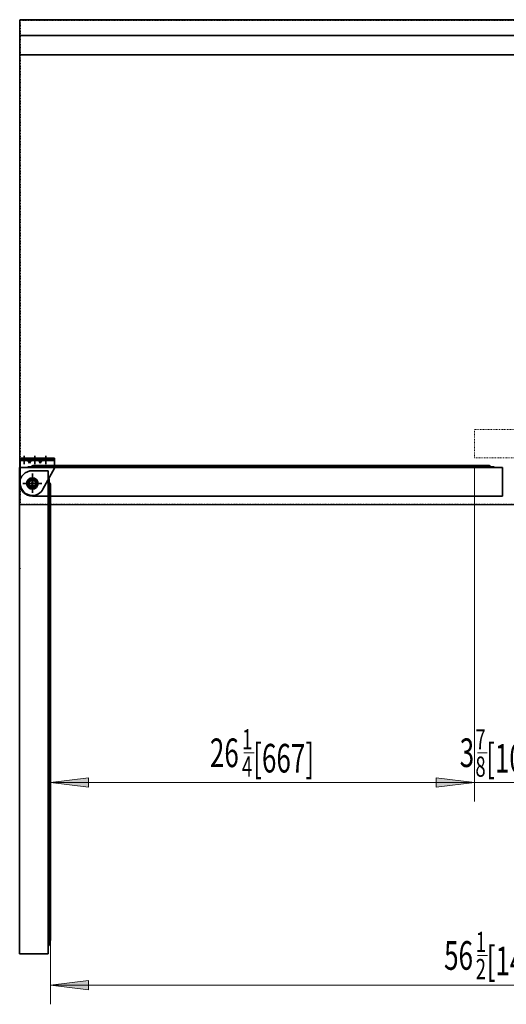
# Model space of a CAD drawing. Extents: x 16 to 280, y -265 to -38.
# Drawn here: x 131 to 193, y -162 to -38 of the extents above; entities that cross this region are included whole.
import ezdxf

# ---------------------------------------------------------------- set-up
doc = ezdxf.new("R2010")
doc.units = 0
doc.header["$MEASUREMENT"] = 0
for name, pattern in [('AI-Linetype-10', [0.02, 0.01, -0.01]), ('AI-Linetype-12', [0.02, 0.01, -0.01]), ('AI-Linetype-13', [0.02, 0.01, -0.01]), ('AI-Linetype-9', [0.027148, 0.013574, -0.013574])]:
    doc.linetypes.add(name, pattern=pattern)
doc.layers.add('Layer 1', color=7, linetype='Continuous')

# ---------------------------------------------------------------- blocks, each defined once
blk = doc.blocks.new('block 22')
at = {"layer": 'Layer 1', "color": 93, "lineweight": 18, "true_color": 0x69bd45}
blk.add_lwpolyline([(135.26, -159.53), (249.97, -159.53)], dxfattribs=at)
blk = doc.blocks.new('block 23')
at = {"layer": 'Layer 1', "true_color": 0x69bd45}
blk.add_hatch(color=93, dxfattribs=at).paths.add_polyline_path([(135.26, -159.53), (140.06, -158.93), (140.06, -160.13)])
at = {"layer": 'Layer 1', "lineweight": 0}
blk.add_lwpolyline([(135.26, -159.53), (140.06, -158.93), (140.06, -160.13), (135.26, -159.53), (135.26, -159.53)], dxfattribs=at)
blk = doc.blocks.new('block 25')
at = {"layer": 'Layer 1', "color": 93, "lineweight": 18, "true_color": 0x69bd45}
blk.add_lwpolyline([(135.26, -153.22), (135.26, -161.93)], dxfattribs=at)
blk = doc.blocks.new('block 27')
at = {"layer": 'Layer 1', "color": 2, "true_color": 0xf6eb12, "insert": (184.79, -157.59), "char_height": 3.6007, "attachment_point": 7}
blk.add_mtext('\\fMyriad Pro|b0|i0|c0|p34;\\W0.667;56', dxfattribs=at)
blk = doc.blocks.new('block 28')
at = {"layer": 'Layer 1', "color": 2, "true_color": 0xf6eb12, "insert": (188.78, -155.36), "char_height": 2.5461, "attachment_point": 7}
blk.add_mtext('\\fMyriad Pro|b0|i0|c0|p34;\\W0.667;1', dxfattribs=at)
blk = doc.blocks.new('block 29')
at = {"layer": 'Layer 1', "color": 2, "true_color": 0xf6eb12, "insert": (188.77, -158.77), "char_height": 2.5461, "attachment_point": 7}
blk.add_mtext('\\fMyriad Pro|b0|i0|c0|p34;\\W0.667;2', dxfattribs=at)
blk = doc.blocks.new('block 30')
at = {"layer": 'Layer 1', "color": 2, "lineweight": 18, "true_color": 0xf6eb12}
blk.add_lwpolyline([(189.01, -155.8), (190.24, -155.8)], dxfattribs=at)
blk = doc.blocks.new('block 31')
at = {"layer": 'Layer 1', "color": 2, "true_color": 0xf6eb12, "insert": (190.14, -158.27), "char_height": 3.6007, "attachment_point": 7}
blk.add_mtext('\\fMyriad Pro|b0|i0|c0|p34;\\W0.667;[1434]', dxfattribs=at)
blk = doc.blocks.new('block 32')
at = {"layer": 'Layer 1', "color": 93, "lineweight": 18, "true_color": 0x69bd45}
blk.add_lwpolyline([(135.26, -134.04), (188.61, -134.04)], dxfattribs=at)
blk = doc.blocks.new('block 33')
at = {"layer": 'Layer 1', "true_color": 0x69bd45}
blk.add_hatch(color=93, dxfattribs=at).paths.add_polyline_path([(135.26, -134.04), (140.06, -133.44), (140.06, -134.64)])
at = {"layer": 'Layer 1', "lineweight": 0}
blk.add_lwpolyline([(135.26, -134.04), (140.06, -133.44), (140.06, -134.64), (135.26, -134.04), (135.26, -134.04)], dxfattribs=at)
blk = doc.blocks.new('block 34')
at = {"layer": 'Layer 1', "true_color": 0x69bd45}
blk.add_hatch(color=93, dxfattribs=at).paths.add_polyline_path([(188.61, -134.04), (183.81, -133.44), (183.81, -134.64)])
at = {"layer": 'Layer 1', "lineweight": 0}
blk.add_lwpolyline([(188.61, -134.04), (183.81, -133.44), (183.81, -134.64), (188.61, -134.04), (188.61, -134.04)], dxfattribs=at)
blk = doc.blocks.new('block 35')
at = {"layer": 'Layer 1', "color": 93, "lineweight": 18, "true_color": 0x69bd45}
blk.add_lwpolyline([(135.26, -125.7), (135.26, -136.44)], dxfattribs=at)
blk = doc.blocks.new('block 36')
at = {"layer": 'Layer 1', "color": 93, "lineweight": 18, "true_color": 0x69bd45}
blk.add_lwpolyline([(188.61, -94.44), (188.61, -136.44)], dxfattribs=at)
blk = doc.blocks.new('block 37')
at = {"layer": 'Layer 1', "color": 2, "true_color": 0xf6eb12, "insert": (155.33, -132.11), "char_height": 3.6007, "attachment_point": 7}
blk.add_mtext('\\fMyriad Pro|b0|i0|c0|p34;\\W0.667;26', dxfattribs=at)
blk = doc.blocks.new('block 38')
at = {"layer": 'Layer 1', "color": 2, "true_color": 0xf6eb12, "insert": (159.39, -129.88), "char_height": 2.5461, "attachment_point": 7}
blk.add_mtext('\\fMyriad Pro|b0|i0|c0|p34;\\W0.667;1', dxfattribs=at)
blk = doc.blocks.new('block 39')
at = {"layer": 'Layer 1', "color": 2, "true_color": 0xf6eb12, "insert": (159.36, -133.29), "char_height": 2.5461, "attachment_point": 7}
blk.add_mtext('\\fMyriad Pro|b0|i0|c0|p34;\\W0.667;4', dxfattribs=at)
blk = doc.blocks.new('block 40')
at = {"layer": 'Layer 1', "color": 2, "lineweight": 18, "true_color": 0xf6eb12}
blk.add_lwpolyline([(159.6, -130.32), (160.88, -130.32)], dxfattribs=at)
blk = doc.blocks.new('block 41')
at = {"layer": 'Layer 1', "color": 2, "true_color": 0xf6eb12, "insert": (160.77, -132.79), "char_height": 3.6007, "attachment_point": 7}
blk.add_mtext('\\fMyriad Pro|b0|i0|c0|p34;\\W0.667;[667]', dxfattribs=at)
blk = doc.blocks.new('block 42')
at = {"layer": 'Layer 1', "color": 93, "lineweight": 18, "true_color": 0x69bd45}
blk.add_lwpolyline([(181.41, -134.04), (203.81, -134.04)], dxfattribs=at)
blk = doc.blocks.new('block 43')
at = {"layer": 'Layer 1', "true_color": 0x69bd45}
blk.add_hatch(color=93, dxfattribs=at).paths.add_polyline_path([(188.61, -134.04), (183.81, -133.44), (183.81, -134.64)])
at = {"layer": 'Layer 1', "lineweight": 0}
blk.add_lwpolyline([(188.61, -134.04), (183.81, -133.44), (183.81, -134.64), (188.61, -134.04), (188.61, -134.04)], dxfattribs=at)
blk = doc.blocks.new('block 45')
at = {"layer": 'Layer 1', "color": 93, "lineweight": 18, "true_color": 0x69bd45}
blk.add_lwpolyline([(188.61, -94.44), (188.61, -136.44)], dxfattribs=at)
blk = doc.blocks.new('block 47')
at = {"layer": 'Layer 1', "color": 2, "true_color": 0xf6eb12, "insert": (186.75, -132.1), "char_height": 3.6007, "attachment_point": 7}
blk.add_mtext('\\fMyriad Pro|b0|i0|c0|p34;\\W0.667;3', dxfattribs=at)
blk = doc.blocks.new('block 48')
at = {"layer": 'Layer 1', "color": 2, "true_color": 0xf6eb12, "insert": (188.73, -129.89), "char_height": 2.5461, "attachment_point": 7}
blk.add_mtext('\\fMyriad Pro|b0|i0|c0|p34;\\W0.667;7', dxfattribs=at)
blk = doc.blocks.new('block 49')
at = {"layer": 'Layer 1', "color": 2, "true_color": 0xf6eb12, "insert": (188.73, -133.32), "char_height": 2.5461, "attachment_point": 7}
blk.add_mtext('\\fMyriad Pro|b0|i0|c0|p34;\\W0.667;8', dxfattribs=at)
blk = doc.blocks.new('block 50')
at = {"layer": 'Layer 1', "color": 2, "lineweight": 18, "true_color": 0xf6eb12}
blk.add_lwpolyline([(188.97, -130.31), (190.19, -130.31)], dxfattribs=at)
blk = doc.blocks.new('block 51')
at = {"layer": 'Layer 1', "color": 2, "true_color": 0xf6eb12, "insert": (190.07, -132.79), "char_height": 3.6007, "attachment_point": 7}
blk.add_mtext('\\fMyriad Pro|b0|i0|c0|p34;\\W0.667;[100]', dxfattribs=at)
blk = doc.blocks.new('block 1165')
at = {"layer": 'Layer 1', "color": 7, "lineweight": 35, "true_color": 0xffffff}
blk.add_lwpolyline([(131.46, -107.14), (131.4, -107.14)], dxfattribs=at)
blk = doc.blocks.new('block 1166')
at = {"layer": 'Layer 1', "color": 7, "lineweight": 35, "true_color": 0xffffff}
blk.add_lwpolyline([(131.46, -107.14), (131.46, -107.19)], dxfattribs=at)
blk = doc.blocks.new('block 1167')
at = {"layer": 'Layer 1', "color": 7, "lineweight": 35, "true_color": 0xffffff}
blk.add_lwpolyline([(131.46, -107.14), (131.4, -107.14)], dxfattribs=at)
blk = doc.blocks.new('block 1168')
at = {"layer": 'Layer 1', "color": 7, "lineweight": 35, "true_color": 0xffffff}
blk.add_lwpolyline([(131.46, -107.14), (131.46, -107.19)], dxfattribs=at)
blk = doc.blocks.new('block 1169')
at = {"layer": 'Layer 1', "color": 7, "lineweight": 35, "true_color": 0xffffff}
blk.add_lwpolyline([(131.46, -38.14), (253.77, -38.14)], dxfattribs=at)
blk = doc.blocks.new('block 1197')
at = {"layer": 'Layer 1', "color": 7, "lineweight": 35, "true_color": 0xffffff}
blk.add_lwpolyline([(134.21, -93.54), (134, -93.88)], dxfattribs=at)
blk = doc.blocks.new('block 1198')
at = {"layer": 'Layer 1', "color": 7, "lineweight": 35, "true_color": 0xffffff}
blk.add_lwpolyline([(134, -93.88), (134, -93.54)], dxfattribs=at)
blk = doc.blocks.new('block 1199')
at = {"layer": 'Layer 1', "color": 7, "lineweight": 35, "true_color": 0xffffff}
blk.add_lwpolyline([(133.8, -93.54), (134, -93.88)], dxfattribs=at)
blk = doc.blocks.new('block 1200')
at = {"layer": 'Layer 1', "color": 7, "lineweight": 35, "true_color": 0xffffff}
blk.add_lwpolyline([(132.85, -93.54), (132.64, -93.88)], dxfattribs=at)
blk = doc.blocks.new('block 1201')
at = {"layer": 'Layer 1', "color": 7, "lineweight": 35, "true_color": 0xffffff}
blk.add_lwpolyline([(132.64, -93.88), (132.64, -93.54)], dxfattribs=at)
blk = doc.blocks.new('block 1202')
at = {"layer": 'Layer 1', "color": 7, "lineweight": 35, "true_color": 0xffffff}
blk.add_lwpolyline([(132.44, -93.54), (132.64, -93.88)], dxfattribs=at)
blk = doc.blocks.new('block 1203')
at = {"layer": 'Layer 1', "true_color": 0x000000}
h = blk.add_hatch(dxfattribs=at)
h.set_pattern_fill('AI_USER_DEFINED_HATCH', color=178, scale=10, angle=45, style=0, pattern_type=0)
h.set_pattern_definition([(45, (0, 0), (-7.07107, 7.07107), [])])
h.paths.add_polyline_path([(133.32, -93.26), (133.32, -93.34), (134.68, -93.34), (134.68, -93.26)])
h.paths.add_polyline_path([(133.32, -93.34), (133.32, -93.26), (131.96, -93.26), (131.96, -93.34)])
h.paths.add_polyline_path([(135.8, -93.34), (135.8, -93.26), (134.68, -93.26), (134.68, -93.34)])
h.paths.add_polyline_path([(131.96, -93.34), (131.96, -93.26), (131.48, -93.26), (131.48, -93.34)])
at = {"layer": 'Layer 1', "lineweight": 0}
for points in [[(131.96, -93.34), (131.96, -93.26), (131.48, -93.26), (131.48, -93.34), (131.96, -93.34), (131.96, -93.34)], [(133.32, -93.34), (133.32, -93.26), (131.96, -93.26), (131.96, -93.34), (133.32, -93.34), (133.32, -93.34)], [(133.32, -93.26), (133.32, -93.34), (134.68, -93.34), (134.68, -93.26), (133.32, -93.26), (133.32, -93.26)], [(135.8, -93.34), (135.8, -93.26), (134.68, -93.26), (134.68, -93.34), (135.8, -93.34), (135.8, -93.34)]]:
    blk.add_lwpolyline(points, dxfattribs=at)
blk = doc.blocks.new('block 1204')
at = {"layer": 'Layer 1', "color": 7, "lineweight": 35, "true_color": 0xffffff}
blk.add_lwpolyline([(131.48, -93.26), (135.8, -93.26)], dxfattribs=at)
blk = doc.blocks.new('block 1205')
at = {"layer": 'Layer 1', "color": 7, "lineweight": 35, "true_color": 0xffffff}
blk.add_lwpolyline([(131.48, -93.34), (131.48, -93.26)], dxfattribs=at)
blk = doc.blocks.new('block 1206')
at = {"layer": 'Layer 1', "color": 7, "lineweight": 35, "true_color": 0xffffff}
blk.add_lwpolyline([(135.8, -93.34), (135.8, -93.26)], dxfattribs=at)
blk = doc.blocks.new('block 1207')
at = {"layer": 'Layer 1', "color": 7, "lineweight": 35, "true_color": 0xffffff}
blk.add_lwpolyline([(131.48, -93.34), (135.8, -93.34)], dxfattribs=at)
blk = doc.blocks.new('block 1208')
at = {"layer": 'Layer 1', "color": 7, "lineweight": 35, "true_color": 0xffffff}
blk.add_open_spline([(133.28, -96.75), (133.45, -96.6), (133.47, -96.34), (133.32, -96.16), (133.31, -96.15), (133.29, -96.13), (133.28, -96.12)], degree=3, knots=[0, 0, 0, 0, 1, 1, 1, 2, 2, 2, 2], dxfattribs=at)
blk = doc.blocks.new('block 1209')
at = {"layer": 'Layer 1', "color": 7, "lineweight": 35, "true_color": 0xffffff}
blk.add_open_spline([(132.88, -96.44), (132.88, -96.37), (132.94, -96.32), (133, -96.32), (133.07, -96.32), (133.12, -96.37), (133.12, -96.44), (133.12, -96.5), (133.07, -96.56), (133, -96.56), (132.94, -96.56), (132.88, -96.5), (132.88, -96.44), (132.88, -96.44), (132.88, -96.44), (132.88, -96.44)], degree=3, knots=[0, 0, 0, 0, 1, 1, 1, 2, 2, 2, 3, 3, 3, 4, 4, 4, 5, 5, 5, 5], dxfattribs=at)
blk = doc.blocks.new('block 1210')
at = {"layer": 'Layer 1', "color": 7, "lineweight": 35, "true_color": 0xffffff}
blk.add_open_spline([(132.73, -96.12), (132.55, -96.28), (132.53, -96.54), (132.69, -96.72), (132.7, -96.73), (132.71, -96.74), (132.73, -96.75)], degree=3, knots=[0, 0, 0, 0, 1, 1, 1, 2, 2, 2, 2], dxfattribs=at)
blk = doc.blocks.new('block 1211')
at = {"layer": 'Layer 1', "color": 7, "lineweight": 35, "true_color": 0xffffff}
blk.add_lwpolyline([(132.73, -96.12), (133.28, -96.12)], dxfattribs=at)
blk = doc.blocks.new('block 1212')
at = {"layer": 'Layer 1', "color": 7, "lineweight": 35, "true_color": 0xffffff}
blk.add_lwpolyline([(132.73, -96.75), (133.28, -96.75)], dxfattribs=at)
blk = doc.blocks.new('block 1213')
at = {"layer": 'Layer 1', "color": 22, "lineweight": 35, "true_color": 0xed1f24}
blk.add_lwpolyline([(131.96, -94.01), (131.96, -92.96)], dxfattribs=at)
blk = doc.blocks.new('block 1214')
at = {"layer": 'Layer 1', "color": 22, "lineweight": 35, "true_color": 0xed1f24}
blk.add_lwpolyline([(133.32, -94.01), (133.32, -92.96)], dxfattribs=at)
blk = doc.blocks.new('block 1215')
at = {"layer": 'Layer 1', "color": 22, "lineweight": 35, "true_color": 0xed1f24}
blk.add_lwpolyline([(134.68, -94.01), (134.68, -92.96)], dxfattribs=at)
blk = doc.blocks.new('block 1216')
at = {"layer": 'Layer 1', "color": 22, "lineweight": 35, "true_color": 0xed1f24}
blk.add_lwpolyline([(132.38, -96.44), (133.62, -96.44)], dxfattribs=at)
blk = doc.blocks.new('block 1217')
at = {"layer": 'Layer 1', "color": 7, "lineweight": 35, "true_color": 0xffffff}
blk.add_lwpolyline([(135.8, -94.54), (134.33, -97.18)], dxfattribs=at)
blk = doc.blocks.new('block 1218')
at = {"layer": 'Layer 1', "color": 7, "lineweight": 35, "true_color": 0xffffff}
blk.add_open_spline([(131.48, -96.44), (131.48, -97.28), (132.16, -97.96), (133, -97.96), (133.55, -97.96), (134.06, -97.66), (134.33, -97.18)], degree=3, knots=[0, 0, 0, 0, 1, 1, 1, 2, 2, 2, 2], dxfattribs=at)
blk = doc.blocks.new('block 1219')
at = {"layer": 'Layer 1', "color": 7, "lineweight": 35, "true_color": 0xffffff}
blk.add_lwpolyline([(131.48, -96.44), (131.48, -93.34)], dxfattribs=at)
blk = doc.blocks.new('block 1220')
at = {"layer": 'Layer 1', "color": 22, "lineweight": 35, "true_color": 0xed1f24}
blk.add_lwpolyline([(133, -97.06), (133, -95.82)], dxfattribs=at)
blk = doc.blocks.new('block 1221')
at = {"layer": 'Layer 1', "color": 7, "lineweight": 35, "true_color": 0xffffff}
blk.add_lwpolyline([(131.48, -93.54), (135.8, -93.54)], dxfattribs=at)
blk = doc.blocks.new('block 1222')
at = {"layer": 'Layer 1', "color": 7, "lineweight": 35, "true_color": 0xffffff}
blk.add_lwpolyline([(135.8, -94.54), (135.8, -93.34)], dxfattribs=at)
blk = doc.blocks.new('block 1223')
at = {"layer": 'Layer 1', "color": 7, "lineweight": 35, "true_color": 0xffffff}
blk.add_lwpolyline([(131.48, -93.34), (135.8, -93.34)], dxfattribs=at)
blk = doc.blocks.new('block 1264')
at = {"layer": 'Layer 1', "color": 7, "lineweight": 35, "true_color": 0xffffff}
blk.add_open_spline([(132.32, -96.44), (132.32, -96.06), (132.63, -95.76), (133, -95.76), (133.38, -95.76), (133.68, -96.06), (133.68, -96.44), (133.68, -96.81), (133.38, -97.12), (133, -97.12), (132.63, -97.12), (132.32, -96.81), (132.32, -96.44), (132.32, -96.44), (132.32, -96.44), (132.32, -96.44)], degree=3, knots=[0, 0, 0, 0, 1, 1, 1, 2, 2, 2, 3, 3, 3, 4, 4, 4, 5, 5, 5, 5], dxfattribs=at)
blk = doc.blocks.new('block 1265')
at = {"layer": 'Layer 1', "color": 7, "lineweight": 35, "true_color": 0xffffff}
blk.add_open_spline([(132.48, -96.44), (132.48, -96.15), (132.72, -95.92), (133, -95.92), (133.29, -95.92), (133.52, -96.15), (133.52, -96.44), (133.52, -96.73), (133.29, -96.96), (133, -96.96), (132.72, -96.96), (132.48, -96.73), (132.48, -96.44), (132.48, -96.44), (132.48, -96.44), (132.48, -96.44)], degree=3, knots=[0, 0, 0, 0, 1, 1, 1, 2, 2, 2, 3, 3, 3, 4, 4, 4, 5, 5, 5, 5], dxfattribs=at)
blk = doc.blocks.new('block 1266')
at = {"layer": 'Layer 1', "color": 7, "lineweight": 35, "true_color": 0xffffff}
blk.add_open_spline([(132.56, -96.44), (132.56, -96.2), (132.76, -96), (133, -96), (133.25, -96), (133.44, -96.2), (133.44, -96.44), (133.44, -96.68), (133.25, -96.88), (133, -96.88), (132.76, -96.88), (132.56, -96.68), (132.56, -96.44), (132.56, -96.44), (132.56, -96.44), (132.56, -96.44)], degree=3, knots=[0, 0, 0, 0, 1, 1, 1, 2, 2, 2, 3, 3, 3, 4, 4, 4, 5, 5, 5, 5], dxfattribs=at)
blk = doc.blocks.new('block 1267')
at = {"layer": 'Layer 1', "color": 7, "lineweight": 35, "true_color": 0xffffff}
blk.add_open_spline([(132.28, -96.44), (132.28, -96.04), (132.61, -95.72), (133, -95.72), (133.4, -95.72), (133.72, -96.04), (133.72, -96.44), (133.72, -96.84), (133.4, -97.16), (133, -97.16), (132.61, -97.16), (132.28, -96.84), (132.28, -96.44), (132.28, -96.44), (132.28, -96.44), (132.28, -96.44)], degree=3, knots=[0, 0, 0, 0, 1, 1, 1, 2, 2, 2, 3, 3, 3, 4, 4, 4, 5, 5, 5, 5], dxfattribs=at)
blk = doc.blocks.new('block 1268')
at = {"layer": 'Layer 1', "color": 7, "lineweight": 35, "true_color": 0xffffff}
blk.add_open_spline([(133, -94.84), (132.12, -94.84), (131.4, -95.55), (131.4, -96.44)], degree=3, dxfattribs=at)
blk = doc.blocks.new('block 1269')
at = {"layer": 'Layer 1', "color": 7, "lineweight": 35, "true_color": 0xffffff}
blk.add_lwpolyline([(133, -94.84), (135, -94.84)], dxfattribs=at)
blk = doc.blocks.new('block 1270')
at = {"layer": 'Layer 1', "color": 7, "lineweight": 35, "true_color": 0xffffff}
blk.add_lwpolyline([(135, -96.28), (135, -94.84)], dxfattribs=at)
blk = doc.blocks.new('block 1271')
at = {"layer": 'Layer 1', "color": 7, "lineweight": 35, "true_color": 0xffffff}
blk.add_open_spline([(135.26, -96.54), (135.26, -96.45), (135.19, -96.38), (135.1, -96.38)], degree=3, dxfattribs=at)
blk = doc.blocks.new('block 1272')
at = {"layer": 'Layer 1', "color": 7, "lineweight": 35, "true_color": 0xffffff}
blk.add_lwpolyline([(135.1, -95.88), (135.1, -96.38)], dxfattribs=at)
blk = doc.blocks.new('block 1273')
at = {"layer": 'Layer 1', "color": 7, "lineweight": 35, "true_color": 0xffffff}
blk.add_lwpolyline([(135.1, -95.88), (135, -95.88)], dxfattribs=at)
blk = doc.blocks.new('block 1274')
at = {"layer": 'Layer 1', "color": 22, "lineweight": 35, "true_color": 0xed1f24}
blk.add_lwpolyline([(134.05, -96.44), (131.98, -96.44)], dxfattribs=at)
blk = doc.blocks.new('block 1275')
at = {"layer": 'Layer 1', "color": 22, "lineweight": 35, "true_color": 0xed1f24}
blk.add_lwpolyline([(133, -97.61), (133, -95.21)], dxfattribs=at)
blk = doc.blocks.new('block 1276')
at = {"layer": 'Layer 1', "color": 7, "lineweight": 35, "true_color": 0xffffff}
blk.add_lwpolyline([(135.26, -153.87), (135.26, -96.54)], dxfattribs=at)
blk = doc.blocks.new('block 1277')
at = {"layer": 'Layer 1', "color": 7, "lineweight": 35, "true_color": 0xffffff}
blk.add_open_spline([(135.1, -154.03), (135.19, -154.03), (135.26, -153.96), (135.26, -153.87)], degree=3, dxfattribs=at)
blk = doc.blocks.new('block 1278')
at = {"layer": 'Layer 1', "color": 7, "lineweight": 35, "true_color": 0xffffff}
blk.add_lwpolyline([(135.1, -154.53), (135.1, -96.38)], dxfattribs=at)
blk = doc.blocks.new('block 1279')
at = {"layer": 'Layer 1', "color": 7, "lineweight": 35, "true_color": 0xffffff}
blk.add_lwpolyline([(135.1, -154.53), (135, -154.53)], dxfattribs=at)
blk = doc.blocks.new('block 1280')
at = {"layer": 'Layer 1', "color": 7, "lineweight": 35, "true_color": 0xffffff}
blk.add_lwpolyline([(135, -95.88), (135, -155.57)], dxfattribs=at)
blk = doc.blocks.new('block 1281')
at = {"layer": 'Layer 1', "color": 7, "lineweight": 35, "true_color": 0xffffff}
blk.add_lwpolyline([(135, -155.57), (135, -154.13)], dxfattribs=at)
blk = doc.blocks.new('block 1282')
at = {"layer": 'Layer 1', "color": 7, "lineweight": 35, "true_color": 0xffffff}
blk.add_lwpolyline([(131.4, -155.57), (135, -155.57)], dxfattribs=at)
blk = doc.blocks.new('block 1283')
at = {"layer": 'Layer 1', "color": 7, "lineweight": 35, "true_color": 0xffffff}
blk.add_lwpolyline([(131.4, -155.57), (131.4, -96.44)], dxfattribs=at)
blk = doc.blocks.new('block 1284')
at = {"layer": 'Layer 1', "color": 7, "lineweight": 35, "true_color": 0xffffff}
blk.add_open_spline([(132.32, -96.44), (132.32, -96.06), (132.63, -95.76), (133, -95.76), (133.38, -95.76), (133.68, -96.06), (133.68, -96.44), (133.68, -96.81), (133.38, -97.12), (133, -97.12), (132.63, -97.12), (132.32, -96.81), (132.32, -96.44), (132.32, -96.44), (132.32, -96.44), (132.32, -96.44)], degree=3, knots=[0, 0, 0, 0, 1, 1, 1, 2, 2, 2, 3, 3, 3, 4, 4, 4, 5, 5, 5, 5], dxfattribs=at)
blk = doc.blocks.new('block 1285')
at = {"layer": 'Layer 1', "color": 7, "lineweight": 35, "true_color": 0xffffff}
blk.add_open_spline([(132.48, -96.44), (132.48, -96.15), (132.72, -95.92), (133, -95.92), (133.29, -95.92), (133.52, -96.15), (133.52, -96.44), (133.52, -96.73), (133.29, -96.96), (133, -96.96), (132.72, -96.96), (132.48, -96.73), (132.48, -96.44), (132.48, -96.44), (132.48, -96.44), (132.48, -96.44)], degree=3, knots=[0, 0, 0, 0, 1, 1, 1, 2, 2, 2, 3, 3, 3, 4, 4, 4, 5, 5, 5, 5], dxfattribs=at)
blk = doc.blocks.new('block 1286')
at = {"layer": 'Layer 1', "color": 7, "lineweight": 35, "true_color": 0xffffff}
blk.add_open_spline([(132.56, -96.44), (132.56, -96.2), (132.76, -96), (133, -96), (133.25, -96), (133.44, -96.2), (133.44, -96.44), (133.44, -96.68), (133.25, -96.88), (133, -96.88), (132.76, -96.88), (132.56, -96.68), (132.56, -96.44), (132.56, -96.44), (132.56, -96.44), (132.56, -96.44)], degree=3, knots=[0, 0, 0, 0, 1, 1, 1, 2, 2, 2, 3, 3, 3, 4, 4, 4, 5, 5, 5, 5], dxfattribs=at)
blk = doc.blocks.new('block 1287')
at = {"layer": 'Layer 1', "color": 7, "lineweight": 35, "true_color": 0xffffff}
blk.add_open_spline([(132.28, -96.44), (132.28, -96.04), (132.61, -95.72), (133, -95.72), (133.4, -95.72), (133.72, -96.04), (133.72, -96.44), (133.72, -96.84), (133.4, -97.16), (133, -97.16), (132.61, -97.16), (132.28, -96.84), (132.28, -96.44), (132.28, -96.44), (132.28, -96.44), (132.28, -96.44)], degree=3, knots=[0, 0, 0, 0, 1, 1, 1, 2, 2, 2, 3, 3, 3, 4, 4, 4, 5, 5, 5, 5], dxfattribs=at)
blk = doc.blocks.new('block 1288')
at = {"layer": 'Layer 1', "color": 7, "lineweight": 35, "true_color": 0xffffff}
blk.add_open_spline([(131.4, -96.44), (131.4, -97.32), (132.12, -98.04), (133, -98.04)], degree=3, dxfattribs=at)
blk = doc.blocks.new('block 1289')
at = {"layer": 'Layer 1', "color": 7, "lineweight": 35, "true_color": 0xffffff}
blk.add_lwpolyline([(131.4, -96.44), (131.4, -94.44)], dxfattribs=at)
blk = doc.blocks.new('block 1290')
at = {"layer": 'Layer 1', "color": 7, "lineweight": 35, "true_color": 0xffffff}
blk.add_lwpolyline([(132.84, -94.44), (131.4, -94.44)], dxfattribs=at)
blk = doc.blocks.new('block 1291')
at = {"layer": 'Layer 1', "color": 7, "lineweight": 35, "true_color": 0xffffff}
blk.add_open_spline([(133.1, -94.18), (133.02, -94.18), (132.94, -94.25), (132.94, -94.34)], degree=3, dxfattribs=at)
blk = doc.blocks.new('block 1292')
at = {"layer": 'Layer 1', "color": 7, "lineweight": 35, "true_color": 0xffffff}
blk.add_lwpolyline([(132.44, -94.34), (132.94, -94.34)], dxfattribs=at)
blk = doc.blocks.new('block 1293')
at = {"layer": 'Layer 1', "color": 7, "lineweight": 35, "true_color": 0xffffff}
blk.add_lwpolyline([(132.44, -94.34), (132.44, -94.44)], dxfattribs=at)
blk = doc.blocks.new('block 1294')
at = {"layer": 'Layer 1', "color": 22, "lineweight": 35, "true_color": 0xed1f24}
blk.add_lwpolyline([(133, -95.39), (133, -97.46)], dxfattribs=at)
blk = doc.blocks.new('block 1295')
at = {"layer": 'Layer 1', "color": 22, "lineweight": 35, "true_color": 0xed1f24}
blk.add_lwpolyline([(134.17, -96.44), (131.78, -96.44)], dxfattribs=at)
blk = doc.blocks.new('block 1296')
at = {"layer": 'Layer 1', "color": 7, "lineweight": 35, "true_color": 0xffffff}
blk.add_lwpolyline([(190.44, -94.18), (133.1, -94.18)], dxfattribs=at)
blk = doc.blocks.new('block 1297')
at = {"layer": 'Layer 1', "color": 7, "lineweight": 35, "true_color": 0xffffff}
blk.add_open_spline([(190.6, -94.34), (190.6, -94.25), (190.52, -94.18), (190.44, -94.18)], degree=3, dxfattribs=at)
blk = doc.blocks.new('block 1298')
at = {"layer": 'Layer 1', "color": 7, "lineweight": 35, "true_color": 0xffffff}
blk.add_lwpolyline([(191.1, -94.34), (132.94, -94.34)], dxfattribs=at)
blk = doc.blocks.new('block 1299')
at = {"layer": 'Layer 1', "color": 7, "lineweight": 35, "true_color": 0xffffff}
blk.add_lwpolyline([(191.1, -94.34), (191.1, -94.44)], dxfattribs=at)
blk = doc.blocks.new('block 1300')
at = {"layer": 'Layer 1', "color": 7, "lineweight": 35, "true_color": 0xffffff}
blk.add_lwpolyline([(132.44, -94.44), (192.14, -94.44)], dxfattribs=at)
blk = doc.blocks.new('block 1301')
at = {"layer": 'Layer 1', "color": 7, "lineweight": 35, "true_color": 0xffffff}
blk.add_lwpolyline([(192.14, -94.44), (190.7, -94.44)], dxfattribs=at)
blk = doc.blocks.new('block 1302')
at = {"layer": 'Layer 1', "color": 7, "lineweight": 35, "true_color": 0xffffff}
blk.add_lwpolyline([(192.14, -98.04), (192.14, -94.44)], dxfattribs=at)
blk = doc.blocks.new('block 1303')
at = {"layer": 'Layer 1', "color": 7, "lineweight": 35, "true_color": 0xffffff}
blk.add_lwpolyline([(192.14, -98.04), (133, -98.04)], dxfattribs=at)
blk = doc.blocks.new('block 1904')
at = {"layer": 'Layer 1', "color": 7, "lineweight": 35, "true_color": 0xffffff}
blk.add_lwpolyline([(131.46, -40.14), (253.77, -40.14)], dxfattribs=at)
blk = doc.blocks.new('block 1905')
at = {"layer": 'Layer 1', "color": 7, "lineweight": 35, "true_color": 0xffffff}
blk.add_lwpolyline([(131.46, -42.54), (253.77, -42.54)], dxfattribs=at)
blk = doc.blocks.new('block 2065')
at = {"layer": 'Layer 1', "color": 215, "linetype": 'AI-Linetype-9', "lineweight": 15, "true_color": 0xb9529e}
blk.add_lwpolyline([(188.61, -89.66), (188.61, -93.24), (196.61, -93.24), (196.61, -89.66), (188.61, -89.66)], dxfattribs=at)
blk = doc.blocks.new('block 2066')
at = {"layer": 'Layer 1', "color": 93, "linetype": 'AI-Linetype-10', "lineweight": 30, "true_color": 0x69bd45}
blk.add_lwpolyline([(131.4, -99.06), (253.77, -99.06)], dxfattribs=at)
blk = doc.blocks.new('block 2068')
at = {"layer": 'Layer 1', "color": 93, "linetype": 'AI-Linetype-12', "lineweight": 30, "true_color": 0x69bd45}
blk.add_lwpolyline([(131.46, -38.2), (131.46, -99.11)], dxfattribs=at)
blk = doc.blocks.new('block 2069')
at = {"layer": 'Layer 1', "color": 93, "linetype": 'AI-Linetype-13', "lineweight": 30, "true_color": 0x69bd45}
blk.add_lwpolyline([(131.46, -38.2), (253.77, -38.2)], dxfattribs=at)
blk = doc.blocks.new('block 2081')
at = {"layer": 'Layer 1', "color": 7, "lineweight": 30, "true_color": 0xffffff}
blk.add_lwpolyline([(131.46, -38.2), (131.46, -38.14)], dxfattribs=at)
blk = doc.blocks.new('block 2082')
at = {"layer": 'Layer 1', "color": 7, "lineweight": 30, "true_color": 0xffffff}
blk.add_lwpolyline([(131.46, -38.2), (131.4, -38.2)], dxfattribs=at)
blk = doc.blocks.new('block 2083')
at = {"layer": 'Layer 1', "color": 7, "lineweight": 30, "true_color": 0xffffff}
blk.add_lwpolyline([(131.46, -99.11), (253.77, -99.11)], dxfattribs=at)
blk = doc.blocks.new('block 2086')
at = {"layer": 'Layer 1', "color": 7, "lineweight": 30, "true_color": 0xffffff}
blk.add_lwpolyline([(131.46, -38.2), (131.46, -38.14)], dxfattribs=at)
blk = doc.blocks.new('block 2087')
at = {"layer": 'Layer 1', "color": 7, "lineweight": 30, "true_color": 0xffffff}
blk.add_lwpolyline([(131.46, -38.2), (131.4, -38.2)], dxfattribs=at)
blk = doc.blocks.new('block 2088')
at = {"layer": 'Layer 1', "color": 7, "lineweight": 30, "true_color": 0xffffff}
blk.add_lwpolyline([(131.4, -38.2), (131.4, -99.06)], dxfattribs=at)
blk = doc.blocks.new('block 2089')
at = {"layer": 'Layer 1', "color": 7, "lineweight": 30, "true_color": 0xffffff}
blk.add_lwpolyline([(131.46, -99.11), (253.77, -99.11)], dxfattribs=at)
blk = doc.blocks.new('block 2090')
at = {"layer": 'Layer 1', "color": 7, "lineweight": 30, "true_color": 0xffffff}
blk.add_lwpolyline([(131.46, -38.14), (253.77, -38.14)], dxfattribs=at)

msp = doc.modelspace()

# ---------------------------------------------------------------- block references
at = {"layer": 'Layer 1'}
for name in ['block 2082', 'block 2087', 'block 2088', 'block 1169', 'block 2081', 'block 2086', 'block 2090', 'block 2068', 'block 2069', 'block 1904', 'block 1905', 'block 2065', 'block 1203', 'block 1204', 'block 1205', 'block 1207', 'block 1219', 'block 1223', 'block 1221', 'block 1213', 'block 1202', 'block 1200', 'block 1201', 'block 1214', 'block 1199', 'block 1197', 'block 1198', 'block 1215', 'block 1206', 'block 1222', 'block 1289', 'block 1290', 'block 1268', 'block 1292', 'block 1293', 'block 1300', 'block 1291', 'block 1298', 'block 1269', 'block 1275', 'block 1296', 'block 1217', 'block 1270', 'block 36', 'block 45', 'block 1297', 'block 1301', 'block 1299', 'block 1302', 'block 1283', 'block 1288', 'block 1218', 'block 1295', 'block 1274', 'block 1267', 'block 1287', 'block 1264', 'block 1284', 'block 1216', 'block 1265', 'block 1285', 'block 1210', 'block 1266', 'block 1286', 'block 1211', 'block 1209', 'block 1294', 'block 1220', 'block 1208', 'block 1273', 'block 1280', 'block 1272', 'block 1271', 'block 1278', 'block 1276', 'block 1212', 'block 1303', 'block 2066', 'block 2083', 'block 2089', 'block 1165', 'block 1167', 'block 1166', 'block 1168', 'block 35', 'block 38', 'block 48', 'block 37', 'block 47', 'block 41', 'block 51', 'block 39', 'block 40', 'block 49', 'block 50', 'block 33', 'block 34', 'block 43', 'block 32', 'block 42', 'block 25', 'block 28', 'block 1281', 'block 1279', 'block 1277', 'block 27', 'block 31', 'block 1282', 'block 30', 'block 29', 'block 23', 'block 22']:
    msp.add_blockref(name, (0, 0), dxfattribs=at)

doc.saveas('drawing.dxf')
